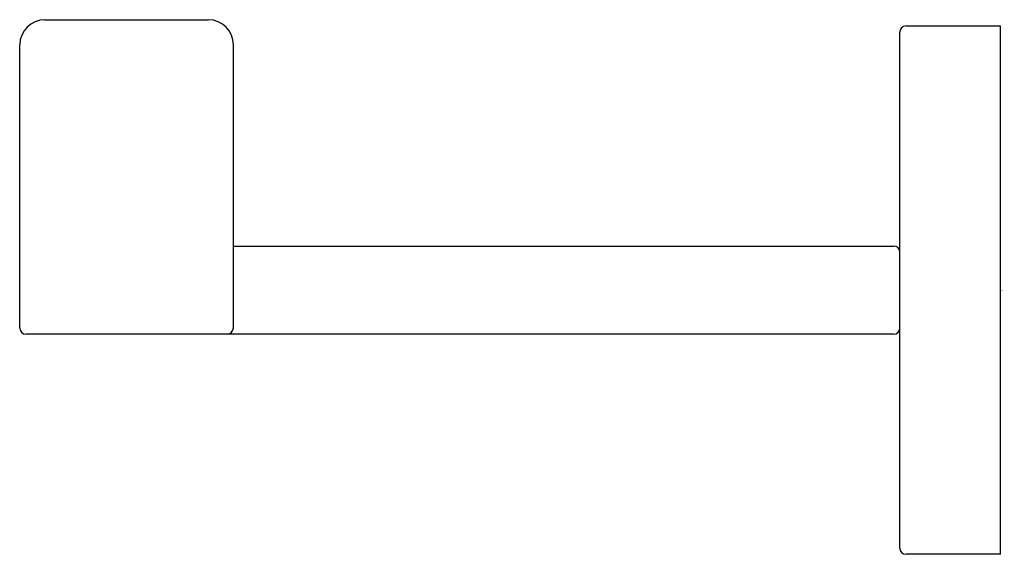
# Model space of a CAD drawing. Units: inches. Extents: x 612.49 to 615.58, y 77.74 to 79.41.
import ezdxf

# ---------------------------------------------------------------- set-up
doc = ezdxf.new("R2010")
doc.units = ezdxf.units.IN
doc.header["$LTSCALE"] = 0.64311
doc.header["$MEASUREMENT"] = 0
doc.layers.get('0').update_dxf_attribs({"color": 255, "linetype": 'CONTINUOUS'})
doc.layers.get('Defpoints').update_dxf_attribs({"linetype": 'CONTINUOUS'})
doc.styles.get("Standard").update_dxf_attribs({"font": 'txt', "width": 0.8})

msp = doc.modelspace()

# ---------------------------------------------------------------- linework, layer by layer
for p, q in [((612.5716, 79.4128), (613.0834, 79.4128)), ((615.2684, 79.3931), (615.5637, 79.3931)), ((615.5637, 77.7395), (615.5637, 79.3931)), ((615.2487, 77.7592), (615.2487, 79.3734)), ((612.4928, 78.4482), (612.4928, 79.334)), ((613.1621, 78.4482), (613.1621, 79.334)), ((613.1621, 78.7041), (615.2291, 78.7041)), ((615.2291, 78.4285), (612.5125, 78.4285)), ((615.5637, 77.7395), (615.2684, 77.7395))]:
    msp.add_line(p, q)
for centre, radius, start, end in [((612.5716, 79.334), 0.0787, 90, 180), ((613.0834, 79.334), 0.0787, 0, 90), ((615.2684, 79.3734), 0.0197, 90, 180), ((615.2291, 78.6844), 0.0197, 0, 90), ((612.5125, 78.4482), 0.0197, 180, 270), ((613.1424, 78.4482), 0.0197, 270, 0), ((615.2291, 78.4482), 0.0197, 270, 0), ((615.2684, 77.7592), 0.0197, 180, 270)]:
    msp.add_arc(centre, radius, start, end)

# ---------------------------------------------------------------- texts
at = {"layer": 'Defpoints'}
for tag, p, s in [('TRADENAME', (615.5657, 78.5649), 'COMPLEMENTARY'), ('MODELNUMBER', (615.5657, 78.5666), 'K-25067IN'), ('PRODUCT', (615.5657, 78.5633), 'TOWEL RING')]:
    msp.add_attdef(tag, p, s, height=0.001, dxfattribs=at)

doc.saveas('drawing.dxf')
